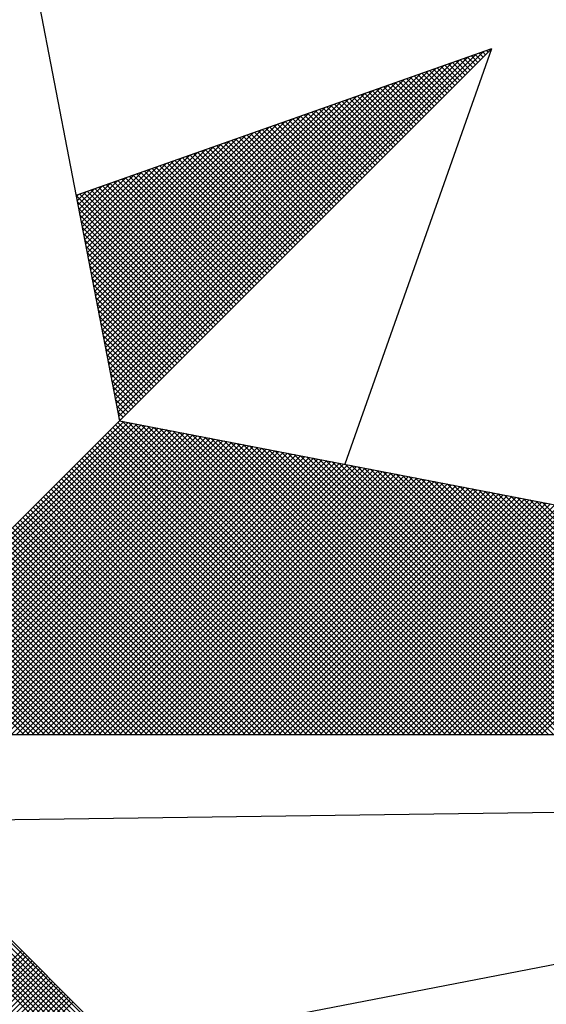
# Model space of a CAD drawing. Extents: x 181622 to 181778, y 1679427 to 1679647.
# Drawn here: x 181741 to 181743, y 1679600 to 1679604 of the extents above; entities that cross this region are included whole.
import ezdxf

# ---------------------------------------------------------------- set-up
doc = ezdxf.new("R2010")
doc.units = 0
doc.header["$LTSCALE"] = 20
doc.header["$MEASUREMENT"] = 0
doc.layers.get('0').update_dxf_attribs({"linetype": 'CONTINUOUS'})
doc.layers.add('NORTE', color=7, linetype='CONTINUOUS')
doc.layers.add('V-LOTE', color=1, linetype='CONTINUOUS')

# ---------------------------------------------------------------- blocks, each defined once
blk = doc.blocks.new('*X45')
at = {"color": 0}
for p, q in [((182561.6949, 1662937.86), (182561.6936, 1662937.8613)), ((182560.41, 1662936.6281), (182561.6158, 1662937.8338)), ((182560.4129, 1662936.6133), (182561.6431, 1662937.8435)), ((182560.4158, 1662936.5985), (182561.6704, 1662937.8531)), ((182561.6331, 1662937.7982), (182561.6022, 1662937.829)), ((182561.6419, 1662937.807), (182561.6152, 1662937.8337)), ((182561.6508, 1662937.8158), (182561.6283, 1662937.8383)), ((182561.6596, 1662937.8247), (182561.6414, 1662937.8429)), ((182561.6684, 1662937.8335), (182561.6544, 1662937.8475)), ((182561.6773, 1662937.8424), (182561.6675, 1662937.8521)), ((182561.6861, 1662937.8512), (182561.6806, 1662937.8567)), ((182560.3986, 1662936.6874), (182561.5065, 1662937.7953)), ((182560.4015, 1662936.6726), (182561.5338, 1662937.8049)), ((182560.4043, 1662936.6577), (182561.5611, 1662937.8146)), ((182560.4072, 1662936.6429), (182561.5885, 1662937.8242)), ((182561.5624, 1662937.7274), (182561.4977, 1662937.7921)), ((182561.5712, 1662937.7363), (182561.5107, 1662937.7968)), ((182561.58, 1662937.7451), (182561.5238, 1662937.8014)), ((182561.5889, 1662937.754), (182561.5369, 1662937.806)), ((182561.5977, 1662937.7628), (182561.5499, 1662937.8106)), ((182561.6066, 1662937.7716), (182561.563, 1662937.8152)), ((182561.6154, 1662937.7805), (182561.5761, 1662937.8198)), ((182561.6242, 1662937.7893), (182561.5891, 1662937.8244)), ((182560.39, 1662936.7318), (182561.4245, 1662937.7663)), ((182560.3929, 1662936.717), (182561.4518, 1662937.776)), ((182560.3957, 1662936.7022), (182561.4792, 1662937.7856)), ((182561.5005, 1662937.6656), (182561.4062, 1662937.7599)), ((182561.5093, 1662937.6744), (182561.4193, 1662937.7645)), ((182561.5182, 1662937.6833), (182561.4323, 1662937.7691)), ((182561.527, 1662937.6921), (182561.4454, 1662937.7737)), ((182561.5358, 1662937.7009), (182561.4585, 1662937.7783)), ((182561.5447, 1662937.7098), (182561.4715, 1662937.7829)), ((182561.5535, 1662937.7186), (182561.4846, 1662937.7875)), ((182560.3786, 1662936.7911), (182561.3152, 1662937.7277)), ((182560.3814, 1662936.7763), (182561.3425, 1662937.7374)), ((182560.3843, 1662936.7615), (182561.3699, 1662937.747)), ((182560.3872, 1662936.7466), (182561.3972, 1662937.7567)), ((182561.4298, 1662937.5949), (182561.3017, 1662937.723)), ((182561.4386, 1662937.6037), (182561.3148, 1662937.7276)), ((182561.4475, 1662937.6125), (182561.3278, 1662937.7322)), ((182561.4563, 1662937.6214), (182561.3409, 1662937.7368)), ((182561.4651, 1662937.6302), (182561.3539, 1662937.7414)), ((182561.474, 1662937.6391), (182561.367, 1662937.746)), ((182561.4828, 1662937.6479), (182561.3801, 1662937.7506)), ((182561.4917, 1662937.6567), (182561.3931, 1662937.7552)), ((182560.3672, 1662936.8504), (182561.2059, 1662937.6891)), ((182560.37, 1662936.8356), (182561.2332, 1662937.6988)), ((182560.3729, 1662936.8207), (182561.2606, 1662937.7084)), ((182560.3757, 1662936.8059), (182561.2879, 1662937.7181)), ((182561.3679, 1662937.533), (182561.2102, 1662937.6907)), ((182561.3767, 1662937.5418), (182561.2233, 1662937.6953)), ((182561.3856, 1662937.5507), (182561.2364, 1662937.6999)), ((182561.3944, 1662937.5595), (182561.2494, 1662937.7045)), ((182561.4033, 1662937.5683), (182561.2625, 1662937.7091)), ((182561.4121, 1662937.5772), (182561.2756, 1662937.7137)), ((182561.4209, 1662937.586), (182561.2886, 1662937.7183)), ((182560.3586, 1662936.8948), (182561.1239, 1662937.6602)), ((182560.3614, 1662936.88), (182561.1513, 1662937.6699)), ((182560.3643, 1662936.8652), (182561.1786, 1662937.6795)), ((182561.306, 1662937.4711), (182561.1188, 1662937.6584)), ((182561.3149, 1662937.48), (182561.1318, 1662937.663)), ((182561.3237, 1662937.4888), (182561.1449, 1662937.6676)), ((182561.3326, 1662937.4976), (182561.158, 1662937.6722)), ((182561.3414, 1662937.5065), (182561.171, 1662937.6768)), ((182561.3502, 1662937.5153), (182561.1841, 1662937.6814)), ((182561.3591, 1662937.5242), (182561.1972, 1662937.6861)), ((182560.3471, 1662936.9541), (182561.0146, 1662937.6216)), ((182560.35, 1662936.9393), (182561.042, 1662937.6313)), ((182560.3529, 1662936.9245), (182561.0693, 1662937.6409)), ((182560.3557, 1662936.9097), (182561.0966, 1662937.6506)), ((182561.2353, 1662937.4004), (182561.0143, 1662937.6215)), ((182561.2442, 1662937.4093), (182561.0273, 1662937.6261)), ((182561.253, 1662937.4181), (182561.0404, 1662937.6307)), ((182561.2618, 1662937.4269), (182561.0535, 1662937.6353)), ((182561.2707, 1662937.4358), (182561.0665, 1662937.6399)), ((182561.2795, 1662937.4446), (182561.0796, 1662937.6445)), ((182561.2884, 1662937.4534), (182561.0926, 1662937.6492)), ((182561.2972, 1662937.4623), (182561.1057, 1662937.6538)), ((182560.3386, 1662936.9986), (182560.9327, 1662937.5927)), ((182560.3414, 1662936.9837), (182560.96, 1662937.6023)), ((182560.3443, 1662936.9689), (182560.9873, 1662937.612)), ((182561.1735, 1662937.3385), (182560.9228, 1662937.5892)), ((182561.1823, 1662937.3474), (182560.9359, 1662937.5938)), ((182561.1911, 1662937.3562), (182560.9489, 1662937.5984)), ((182561.2, 1662937.3651), (182560.962, 1662937.603)), ((182561.2088, 1662937.3739), (182560.9751, 1662937.6076)), ((182561.2176, 1662937.3827), (182560.9881, 1662937.6123)), ((182561.2265, 1662937.3916), (182561.0012, 1662937.6169)), ((182560.3271, 1662937.0578), (182560.8234, 1662937.5541)), ((182560.33, 1662937.043), (182560.8507, 1662937.5637)), ((182560.3328, 1662937.0282), (182560.878, 1662937.5734)), ((182560.3357, 1662937.0134), (182560.9053, 1662937.583)), ((182561.1116, 1662937.2767), (182560.8313, 1662937.5569)), ((182561.1204, 1662937.2855), (182560.8444, 1662937.5615)), ((182561.1293, 1662937.2943), (182560.8575, 1662937.5661)), ((182561.1381, 1662937.3032), (182560.8705, 1662937.5707)), ((182561.1469, 1662937.312), (182560.8836, 1662937.5754)), ((182561.1558, 1662937.3209), (182560.8967, 1662937.58)), ((182561.1646, 1662937.3297), (182560.9097, 1662937.5846)), ((182560.3185, 1662937.1023), (182560.7414, 1662937.5251)), ((182560.3214, 1662937.0875), (182560.7687, 1662937.5348)), ((182560.3243, 1662937.0727), (182560.796, 1662937.5444)), ((182561.0409, 1662937.206), (182560.7268, 1662937.52)), ((182561.0497, 1662937.2148), (182560.7399, 1662937.5246)), ((182561.0585, 1662937.2236), (182560.753, 1662937.5292)), ((182561.0674, 1662937.2325), (182560.766, 1662937.5338)), ((182561.0762, 1662937.2413), (182560.7791, 1662937.5385)), ((182561.0851, 1662937.2502), (182560.7922, 1662937.5431)), ((182561.0939, 1662937.259), (182560.8052, 1662937.5477)), ((182561.1027, 1662937.2678), (182560.8183, 1662937.5523)), ((182560.3071, 1662937.1616), (182560.6321, 1662937.4866)), ((182560.31, 1662937.1467), (182560.6594, 1662937.4962)), ((182560.3128, 1662937.1319), (182560.6867, 1662937.5059)), ((182560.3157, 1662937.1171), (182560.7141, 1662937.5155)), ((182560.979, 1662937.1441), (182560.6354, 1662937.4877)), ((182560.9878, 1662937.1529), (182560.6484, 1662937.4923)), ((182560.9967, 1662937.1618), (182560.6615, 1662937.4969)), ((182561.0055, 1662937.1706), (182560.6746, 1662937.5016)), ((182561.0144, 1662937.1794), (182560.6876, 1662937.5062)), ((182561.0232, 1662937.1883), (182560.7007, 1662937.5108)), ((182561.032, 1662937.1971), (182560.7138, 1662937.5154)), ((182560.2985, 1662937.206), (182560.5501, 1662937.4576)), ((182560.3014, 1662937.1912), (182560.5774, 1662937.4673)), ((182560.3042, 1662937.1764), (182560.6048, 1662937.4769)), ((182560.9171, 1662937.0822), (182560.5439, 1662937.4554)), ((182560.926, 1662937.0911), (182560.557, 1662937.46)), ((182560.9348, 1662937.0999), (182560.57, 1662937.4647)), ((182560.9436, 1662937.1087), (182560.5831, 1662937.4693)), ((182560.9525, 1662937.1176), (182560.5962, 1662937.4739)), ((182560.9613, 1662937.1264), (182560.6092, 1662937.4785)), ((182560.9702, 1662937.1352), (182560.6223, 1662937.4831)), ((182560.2871, 1662937.2653), (182560.4408, 1662937.419)), ((182560.29, 1662937.2505), (182560.4682, 1662937.4287)), ((182560.2928, 1662937.2357), (182560.4955, 1662937.4383)), ((182560.2957, 1662937.2208), (182560.5228, 1662937.448)), ((182560.8464, 1662937.0115), (182560.4394, 1662937.4185)), ((182560.8553, 1662937.0203), (182560.4525, 1662937.4231)), ((182560.8641, 1662937.0292), (182560.4655, 1662937.4277)), ((182560.8729, 1662937.038), (182560.4786, 1662937.4324)), ((182560.8818, 1662937.0469), (182560.4917, 1662937.437)), ((182560.8906, 1662937.0557), (182560.5047, 1662937.4416)), ((182560.8994, 1662937.0645), (182560.5178, 1662937.4462)), ((182560.9083, 1662937.0734), (182560.5309, 1662937.4508)), ((182560.2785, 1662937.3098), (182560.3589, 1662937.3901)), ((182560.2814, 1662937.2949), (182560.3862, 1662937.3997)), ((182560.2842, 1662937.2801), (182560.4135, 1662937.4094)), ((182560.7845, 1662936.9496), (182560.3479, 1662937.3862)), ((182560.7934, 1662936.9585), (182560.361, 1662937.3908)), ((182560.8022, 1662936.9673), (182560.3741, 1662937.3955)), ((182560.8111, 1662936.9761), (182560.3871, 1662937.4001)), ((182560.8199, 1662936.985), (182560.4002, 1662937.4047)), ((182560.8287, 1662936.9938), (182560.4133, 1662937.4093)), ((182560.8376, 1662937.0027), (182560.4263, 1662937.4139)), ((182560.7315, 1662936.8966), (182560.2695, 1662937.3586)), ((182560.2699, 1662937.3542), (182560.2769, 1662937.3611)), ((182560.2728, 1662937.3394), (182560.3042, 1662937.3708)), ((182560.2757, 1662937.3246), (182560.3315, 1662937.3804)), ((182560.7404, 1662936.9054), (182560.2826, 1662937.3632)), ((182560.7492, 1662936.9143), (182560.2957, 1662937.3678)), ((182560.758, 1662936.9231), (182560.3087, 1662937.3724)), ((182560.7669, 1662936.932), (182560.3218, 1662937.377)), ((182560.7757, 1662936.9408), (182560.3349, 1662937.3816)), ((182560.7227, 1662936.8878), (182560.2732, 1662937.3372)), ((182560.7138, 1662936.8789), (182560.2774, 1662937.3153)), ((182560.705, 1662936.8701), (182560.2817, 1662937.2934)), ((182560.6962, 1662936.8612), (182560.2859, 1662937.2715)), ((182560.6873, 1662936.8524), (182560.2901, 1662937.2496)), ((182560.6785, 1662936.8436), (182560.2944, 1662937.2277)), ((182560.6696, 1662936.8347), (182560.2986, 1662937.2058)), ((182560.6608, 1662936.8259), (182560.3028, 1662937.1839)), ((182560.652, 1662936.817), (182560.307, 1662937.162)), ((182560.6431, 1662936.8082), (182560.3113, 1662937.1401)), ((182560.6343, 1662936.7994), (182560.3155, 1662937.1182)), ((182560.6254, 1662936.7905), (182560.3197, 1662937.0963)), ((182560.6166, 1662936.7817), (182560.3239, 1662937.0744)), ((182560.6078, 1662936.7729), (182560.3282, 1662937.0525)), ((182560.5989, 1662936.764), (182560.3324, 1662937.0306)), ((182560.5901, 1662936.7552), (182560.3366, 1662937.0087)), ((182560.5813, 1662936.7463), (182560.3408, 1662936.9868)), ((182560.5724, 1662936.7375), (182560.3451, 1662936.9648)), ((182560.5636, 1662936.7287), (182560.3493, 1662936.9429)), ((182560.5547, 1662936.7198), (182560.3535, 1662936.921)), ((182560.5459, 1662936.711), (182560.3577, 1662936.8991)), ((182560.5371, 1662936.7021), (182560.362, 1662936.8772)), ((182560.5282, 1662936.6933), (182560.3662, 1662936.8553)), ((182560.5194, 1662936.6845), (182560.3704, 1662936.8334)), ((182560.5105, 1662936.6756), (182560.3746, 1662936.8115)), ((182560.5017, 1662936.6668), (182560.3789, 1662936.7896)), ((182560.4929, 1662936.6579), (182560.3831, 1662936.7677)), ((182560.484, 1662936.6491), (182560.3873, 1662936.7458)), ((182560.4752, 1662936.6403), (182560.3916, 1662936.7239)), ((182560.4663, 1662936.6314), (182560.3958, 1662936.702)), ((182560.4575, 1662936.6226), (182560.4, 1662936.6801)), ((182560.4487, 1662936.6138), (182560.4042, 1662936.6582)), ((182560.4398, 1662936.6049), (182560.4085, 1662936.6363)), ((182560.431, 1662936.5961), (182560.4127, 1662936.6144)), ((182559.3402, 1662935.5052), (182560.4187, 1662936.5837)), ((182559.3578, 1662935.5052), (182560.4335, 1662936.5808)), ((182559.3755, 1662935.5052), (182560.4483, 1662936.578)), ((182559.3932, 1662935.5052), (182560.4631, 1662936.5751)), ((182559.4109, 1662935.5052), (182560.4779, 1662936.5722)), ((182561.4865, 1662935.5052), (182560.4133, 1662936.5784)), ((182560.4222, 1662936.5872), (182560.4169, 1662936.5925)), ((182561.5042, 1662935.5052), (182560.4274, 1662936.582)), ((182561.5219, 1662935.5052), (182560.4493, 1662936.5778)), ((182561.5396, 1662935.5052), (182560.4712, 1662936.5735)), ((182559.4286, 1662935.5052), (182560.4927, 1662936.5694)), ((182559.4462, 1662935.5052), (182560.5076, 1662936.5665)), ((182559.4639, 1662935.5052), (182560.5224, 1662936.5637)), ((182559.4816, 1662935.5052), (182560.5372, 1662936.5608)), ((182559.4993, 1662935.5052), (182560.552, 1662936.558)), ((182559.5169, 1662935.5052), (182560.5668, 1662936.5551)), ((182559.5346, 1662935.5052), (182560.5817, 1662936.5522)), ((182559.5523, 1662935.5052), (182560.5965, 1662936.5494)), ((182559.57, 1662935.5052), (182560.6113, 1662936.5465)), ((182559.5877, 1662935.5052), (182560.6261, 1662936.5437)), ((182559.6053, 1662935.5052), (182560.6409, 1662936.5408)), ((182561.4158, 1662935.5052), (182560.378, 1662936.543)), ((182561.4335, 1662935.5052), (182560.3868, 1662936.5519)), ((182561.4512, 1662935.5052), (182560.3956, 1662936.5607)), ((182561.4688, 1662935.5052), (182560.4045, 1662936.5696)), ((182561.5572, 1662935.5052), (182560.4931, 1662936.5693)), ((182561.5749, 1662935.5052), (182560.515, 1662936.5651)), ((182561.5926, 1662935.5052), (182560.5369, 1662936.5609)), ((182561.6103, 1662935.5052), (182560.5588, 1662936.5566)), ((182561.6279, 1662935.5052), (182560.5807, 1662936.5524)), ((182561.6456, 1662935.5052), (182560.6026, 1662936.5482)), ((182561.6633, 1662935.5052), (182560.6245, 1662936.544)), ((182561.681, 1662935.5052), (182560.6464, 1662936.5397)), ((182559.623, 1662935.5052), (182560.6557, 1662936.5379)), ((182559.6407, 1662935.5052), (182560.6706, 1662936.5351)), ((182559.6584, 1662935.5052), (182560.6854, 1662936.5322)), ((182559.676, 1662935.5052), (182560.7002, 1662936.5294)), ((182559.6937, 1662935.5052), (182560.715, 1662936.5265)), ((182559.7114, 1662935.5052), (182560.7298, 1662936.5236)), ((182559.7291, 1662935.5052), (182560.7447, 1662936.5208)), ((182559.7467, 1662935.5052), (182560.7595, 1662936.5179)), ((182559.7644, 1662935.5052), (182560.7743, 1662936.5151)), ((182559.7821, 1662935.5052), (182560.7891, 1662936.5122)), ((182559.7998, 1662935.5052), (182560.8039, 1662936.5093)), ((182559.8175, 1662935.5052), (182560.8188, 1662936.5065)), ((182561.3451, 1662935.5052), (182560.3426, 1662936.5077)), ((182561.3628, 1662935.5052), (182560.3514, 1662936.5165)), ((182561.3805, 1662935.5052), (182560.3603, 1662936.5254)), ((182561.3981, 1662935.5052), (182560.3691, 1662936.5342)), ((182561.6987, 1662935.5052), (182560.6683, 1662936.5355)), ((182561.7163, 1662935.5052), (182560.6902, 1662936.5313)), ((182561.734, 1662935.5052), (182560.7121, 1662936.5271)), ((182561.7517, 1662935.5052), (182560.734, 1662936.5228)), ((182561.7694, 1662935.5052), (182560.756, 1662936.5186)), ((182561.787, 1662935.5052), (182560.7779, 1662936.5144)), ((182561.8047, 1662935.5052), (182560.7998, 1662936.5102)), ((182561.8224, 1662935.5052), (182560.8217, 1662936.5059)), ((182559.8351, 1662935.5052), (182560.8336, 1662936.5036)), ((182559.8528, 1662935.5052), (182560.8484, 1662936.5008)), ((182559.8705, 1662935.5052), (182560.8632, 1662936.4979)), ((182559.8882, 1662935.5052), (182560.878, 1662936.4951)), ((182559.9058, 1662935.5052), (182560.8928, 1662936.4922)), ((182559.9235, 1662935.5052), (182560.9077, 1662936.4893)), ((182559.9412, 1662935.5052), (182560.9225, 1662936.4865)), ((182559.9589, 1662935.5052), (182560.9373, 1662936.4836)), ((182559.9766, 1662935.5052), (182560.9521, 1662936.4808)), ((182559.9942, 1662935.5052), (182560.9669, 1662936.4779)), ((182560.0119, 1662935.5052), (182560.9818, 1662936.475)), ((182560.0296, 1662935.5052), (182560.9966, 1662936.4722)), ((182561.2744, 1662935.5052), (182560.3072, 1662936.4723)), ((182561.2921, 1662935.5052), (182560.3161, 1662936.4812)), ((182561.3097, 1662935.5052), (182560.3249, 1662936.49)), ((182561.3274, 1662935.5052), (182560.3338, 1662936.4989)), ((182561.8401, 1662935.5052), (182560.8436, 1662936.5017)), ((182561.8578, 1662935.5052), (182560.8655, 1662936.4975)), ((182561.8754, 1662935.5052), (182560.8874, 1662936.4932)), ((182561.8931, 1662935.5052), (182560.9093, 1662936.489)), ((182561.9108, 1662935.5052), (182560.9312, 1662936.4848)), ((182561.9285, 1662935.5052), (182560.9531, 1662936.4806)), ((182561.9461, 1662935.5052), (182560.975, 1662936.4763)), ((182561.9638, 1662935.5052), (182560.9969, 1662936.4721)), ((182560.0473, 1662935.5052), (182561.0114, 1662936.4693)), ((182560.0649, 1662935.5052), (182561.0262, 1662936.4665)), ((182560.0826, 1662935.5052), (182561.041, 1662936.4636)), ((182560.1003, 1662935.5052), (182561.0558, 1662936.4607)), ((182560.118, 1662935.5052), (182561.0707, 1662936.4579)), ((182560.1357, 1662935.5052), (182561.0855, 1662936.455)), ((182560.1533, 1662935.5052), (182561.1003, 1662936.4522)), ((182560.171, 1662935.5052), (182561.1151, 1662936.4493)), ((182560.1887, 1662935.5052), (182561.1299, 1662936.4464)), ((182560.2064, 1662935.5052), (182561.1448, 1662936.4436)), ((182560.224, 1662935.5052), (182561.1596, 1662936.4407)), ((182560.2417, 1662935.5052), (182561.1744, 1662936.4379)), ((182561.2037, 1662935.5052), (182560.2719, 1662936.437)), ((182561.2214, 1662935.5052), (182560.2807, 1662936.4458)), ((182561.239, 1662935.5052), (182560.2896, 1662936.4547)), ((182561.2567, 1662935.5052), (182560.2984, 1662936.4635)), ((182561.9815, 1662935.5052), (182561.0188, 1662936.4679)), ((182561.9992, 1662935.5052), (182561.0407, 1662936.4637)), ((182562.0169, 1662935.5052), (182561.0626, 1662936.4594)), ((182562.0345, 1662935.5052), (182561.0845, 1662936.4552)), ((182562.0522, 1662935.5052), (182561.1064, 1662936.451)), ((182562.0699, 1662935.5052), (182561.1283, 1662936.4468)), ((182562.0876, 1662935.5052), (182561.1502, 1662936.4425)), ((182562.1052, 1662935.5052), (182561.1721, 1662936.4383)), ((182561.1506, 1662935.5052), (182560.2454, 1662936.4105)), ((182561.1683, 1662935.5052), (182560.2542, 1662936.4193)), ((182560.2594, 1662935.5052), (182561.1892, 1662936.435)), ((182561.186, 1662935.5052), (182560.2631, 1662936.4281)), ((182560.2771, 1662935.5052), (182561.204, 1662936.4321)), ((182560.2948, 1662935.5052), (182561.2189, 1662936.4293)), ((182560.3124, 1662935.5052), (182561.2337, 1662936.4264)), ((182560.3301, 1662935.5052), (182561.2485, 1662936.4236)), ((182560.3478, 1662935.5052), (182561.2633, 1662936.4207)), ((182560.3655, 1662935.5052), (182561.2781, 1662936.4179)), ((182560.3831, 1662935.5052), (182561.2929, 1662936.415)), ((182560.4008, 1662935.5052), (182561.3078, 1662936.4121)), ((182560.4185, 1662935.5052), (182561.3226, 1662936.4093)), ((182560.4362, 1662935.5052), (182561.3374, 1662936.4064)), ((182560.4539, 1662935.5052), (182561.3522, 1662936.4036)), ((182562.1229, 1662935.5052), (182561.194, 1662936.4341)), ((182562.1406, 1662935.5052), (182561.2159, 1662936.4299)), ((182562.1583, 1662935.5052), (182561.2378, 1662936.4256)), ((182562.1759, 1662935.5052), (182561.2597, 1662936.4214)), ((182562.1936, 1662935.5052), (182561.2816, 1662936.4172)), ((182562.2113, 1662935.5052), (182561.3035, 1662936.4129)), ((182562.229, 1662935.5052), (182561.3255, 1662936.4087)), ((182562.2467, 1662935.5052), (182561.3474, 1662936.4045)), ((182561.0799, 1662935.5052), (182560.21, 1662936.3751)), ((182561.0976, 1662935.5052), (182560.2189, 1662936.3839)), ((182561.1153, 1662935.5052), (182560.2277, 1662936.3928)), ((182561.133, 1662935.5052), (182560.2365, 1662936.4016)), ((182560.4715, 1662935.5052), (182561.367, 1662936.4007)), ((182560.4892, 1662935.5052), (182561.3819, 1662936.3978)), ((182560.5069, 1662935.5052), (182561.3967, 1662936.395)), ((182560.5246, 1662935.5052), (182561.4115, 1662936.3921)), ((182560.5422, 1662935.5052), (182561.4263, 1662936.3893)), ((182560.5599, 1662935.5052), (182561.4411, 1662936.3864)), ((182560.5776, 1662935.5052), (182561.4559, 1662936.3835)), ((182560.5953, 1662935.5052), (182561.4708, 1662936.3807)), ((182560.613, 1662935.5052), (182561.4856, 1662936.3778)), ((182560.6306, 1662935.5052), (182561.5004, 1662936.375)), ((182560.6483, 1662935.5052), (182561.5152, 1662936.3721)), ((182560.666, 1662935.5052), (182561.53, 1662936.3692)), ((182562.2643, 1662935.5052), (182561.3693, 1662936.4003)), ((182562.282, 1662935.5052), (182561.3912, 1662936.396)), ((182562.2997, 1662935.5052), (182561.4131, 1662936.3918)), ((182562.3174, 1662935.5052), (182561.435, 1662936.3876)), ((182562.335, 1662935.5052), (182561.4569, 1662936.3834)), ((182562.3527, 1662935.5052), (182561.4788, 1662936.3791)), ((182562.3704, 1662935.5052), (182561.5007, 1662936.3749)), ((182562.3881, 1662935.5052), (182561.5226, 1662936.3707)), ((182561.0092, 1662935.5052), (182560.1747, 1662936.3398)), ((182561.0269, 1662935.5052), (182560.1835, 1662936.3486)), ((182561.0446, 1662935.5052), (182560.1923, 1662936.3574)), ((182561.0623, 1662935.5052), (182560.2012, 1662936.3663)), ((182560.6837, 1662935.5052), (182561.5449, 1662936.3664)), ((182560.7013, 1662935.5052), (182561.5597, 1662936.3635)), ((182560.719, 1662935.5052), (182561.5745, 1662936.3607)), ((182560.7367, 1662935.5052), (182561.5893, 1662936.3578)), ((182560.7544, 1662935.5052), (182561.6041, 1662936.355)), ((182560.7721, 1662935.5052), (182561.619, 1662936.3521)), ((182560.7897, 1662935.5052), (182561.6338, 1662936.3492)), ((182560.8074, 1662935.5052), (182561.6486, 1662936.3464)), ((182560.8251, 1662935.5052), (182561.6634, 1662936.3435)), ((182560.8428, 1662935.5052), (182561.6782, 1662936.3407)), ((182560.8604, 1662935.5052), (182561.693, 1662936.3378)), ((182562.4058, 1662935.5052), (182561.5445, 1662936.3665)), ((182562.4234, 1662935.5052), (182561.5664, 1662936.3622)), ((182562.4411, 1662935.5052), (182561.5883, 1662936.358)), ((182562.4588, 1662935.5052), (182561.6102, 1662936.3538)), ((182562.4765, 1662935.5052), (182561.6321, 1662936.3496)), ((182562.4941, 1662935.5052), (182561.654, 1662936.3453)), ((182562.5118, 1662935.5052), (182561.6759, 1662936.3411)), ((182562.5295, 1662935.5052), (182561.6978, 1662936.3369)), ((182560.9385, 1662935.5052), (182560.1393, 1662936.3044)), ((182560.9562, 1662935.5052), (182560.1481, 1662936.3132)), ((182560.9739, 1662935.5052), (182560.157, 1662936.3221)), ((182560.9915, 1662935.5052), (182560.1658, 1662936.3309)), ((182560.8781, 1662935.5052), (182561.7079, 1662936.3349)), ((182560.8958, 1662935.5052), (182561.7227, 1662936.3321)), ((182560.9135, 1662935.5052), (182561.7375, 1662936.3292)), ((182560.9312, 1662935.5052), (182561.7523, 1662936.3264)), ((182560.9488, 1662935.5052), (182561.7671, 1662936.3235)), ((182560.9665, 1662935.5052), (182561.782, 1662936.3206)), ((182560.9842, 1662935.5052), (182561.7968, 1662936.3178)), ((182561.0019, 1662935.5052), (182561.8116, 1662936.3149)), ((182561.0195, 1662935.5052), (182561.8264, 1662936.3121)), ((182561.0372, 1662935.5052), (182561.8412, 1662936.3092)), ((182561.0549, 1662935.5052), (182561.856, 1662936.3063)), ((182561.0726, 1662935.5052), (182561.8709, 1662936.3035)), ((182562.5472, 1662935.5052), (182561.7197, 1662936.3326)), ((182562.5649, 1662935.5052), (182561.7416, 1662936.3284)), ((182562.5825, 1662935.5052), (182561.7635, 1662936.3242)), ((182562.6002, 1662935.5052), (182561.7854, 1662936.32)), ((182562.6179, 1662935.5052), (182561.8073, 1662936.3157)), ((182562.6356, 1662935.5052), (182561.8292, 1662936.3115)), ((182562.6532, 1662935.5052), (182561.8511, 1662936.3073)), ((182562.6709, 1662935.5052), (182561.8731, 1662936.3031)), ((182560.8678, 1662935.5052), (182560.104, 1662936.269)), ((182560.8855, 1662935.5052), (182560.1128, 1662936.2779)), ((182560.9032, 1662935.5052), (182560.1216, 1662936.2867)), ((182560.9208, 1662935.5052), (182560.1305, 1662936.2956)), ((182561.0903, 1662935.5052), (182561.8857, 1662936.3006)), ((182561.1079, 1662935.5052), (182561.9005, 1662936.2978)), ((182561.1256, 1662935.5052), (182561.9153, 1662936.2949)), ((182561.1433, 1662935.5052), (182561.9301, 1662936.2921)), ((182561.161, 1662935.5052), (182561.945, 1662936.2892)), ((182561.1786, 1662935.5052), (182561.9598, 1662936.2863)), ((182561.1963, 1662935.5052), (182561.9746, 1662936.2835)), ((182561.214, 1662935.5052), (182561.9894, 1662936.2806)), ((182561.2317, 1662935.5052), (182562.0042, 1662936.2778)), ((182561.2494, 1662935.5052), (182562.0191, 1662936.2749)), ((182561.267, 1662935.5052), (182562.0339, 1662936.272)), ((182561.2847, 1662935.5052), (182562.0487, 1662936.2692)), ((182560.7971, 1662935.5052), (182560.0686, 1662936.2337)), ((182560.8148, 1662935.5052), (182560.0774, 1662936.2425)), ((182560.8324, 1662935.5052), (182560.0863, 1662936.2514)), ((182560.8501, 1662935.5052), (182560.0951, 1662936.2602)), ((182561.3024, 1662935.5052), (182562.0635, 1662936.2663)), ((182561.3201, 1662935.5052), (182562.0783, 1662936.2635)), ((182561.3377, 1662935.5052), (182562.0931, 1662936.2606)), ((182561.3554, 1662935.5052), (182562.108, 1662936.2577)), ((182561.3731, 1662935.5052), (182562.1228, 1662936.2549)), ((182561.3908, 1662935.5052), (182562.1376, 1662936.252)), ((182561.4085, 1662935.5052), (182562.1524, 1662936.2492)), ((182561.4261, 1662935.5052), (182562.1672, 1662936.2463)), ((182561.4438, 1662935.5052), (182562.1821, 1662936.2434)), ((182561.4615, 1662935.5052), (182562.1969, 1662936.2406)), ((182561.4792, 1662935.5052), (182562.2117, 1662936.2377)), ((182561.4968, 1662935.5052), (182562.2265, 1662936.2349)), ((182560.7441, 1662935.5052), (182560.0421, 1662936.2072)), ((182560.7617, 1662935.5052), (182560.0509, 1662936.216)), ((182560.7794, 1662935.5052), (182560.0598, 1662936.2248)), ((182561.5145, 1662935.5052), (182562.2413, 1662936.232)), ((182561.5322, 1662935.5052), (182562.2562, 1662936.2291)), ((182561.5499, 1662935.5052), (182562.271, 1662936.2263)), ((182561.5675, 1662935.5052), (182562.2858, 1662936.2234)), ((182561.5852, 1662935.5052), (182562.3006, 1662936.2206)), ((182561.6029, 1662935.5052), (182562.3154, 1662936.2177)), ((182561.6206, 1662935.5052), (182562.3302, 1662936.2149)), ((182561.6383, 1662935.5052), (182562.3451, 1662936.212)), ((182561.6559, 1662935.5052), (182562.3599, 1662936.2091)), ((182561.6736, 1662935.5052), (182562.3747, 1662936.2063)), ((182561.6913, 1662935.5052), (182562.3895, 1662936.2034)), ((182561.709, 1662935.5052), (182562.4043, 1662936.2006)), ((182560.6733, 1662935.5052), (182560.0067, 1662936.1718)), ((182560.691, 1662935.5052), (182560.0156, 1662936.1807)), ((182560.7087, 1662935.5052), (182560.0244, 1662936.1895)), ((182560.7264, 1662935.5052), (182560.0332, 1662936.1983)), ((182561.7266, 1662935.5052), (182562.4192, 1662936.1977)), ((182561.7443, 1662935.5052), (182562.434, 1662936.1948)), ((182561.762, 1662935.5052), (182562.4488, 1662936.192)), ((182561.7797, 1662935.5052), (182562.4636, 1662936.1891)), ((182561.7974, 1662935.5052), (182562.4784, 1662936.1863)), ((182561.815, 1662935.5052), (182562.4932, 1662936.1834)), ((182561.8327, 1662935.5052), (182562.5081, 1662936.1805)), ((182561.8504, 1662935.5052), (182562.5229, 1662936.1777)), ((182561.8681, 1662935.5052), (182562.5377, 1662936.1748)), ((182560.6026, 1662935.5052), (182559.9714, 1662936.1365)), ((182560.6203, 1662935.5052), (182559.9802, 1662936.1453)), ((182560.638, 1662935.5052), (182559.989, 1662936.1541)), ((182560.6557, 1662935.5052), (182559.9979, 1662936.163)), ((182560.5319, 1662935.5052), (182559.936, 1662936.1011)), ((182560.5496, 1662935.5052), (182559.9449, 1662936.1099)), ((182560.5673, 1662935.5052), (182559.9537, 1662936.1188)), ((182560.585, 1662935.5052), (182559.9625, 1662936.1276)), ((182560.4612, 1662935.5052), (182559.9007, 1662936.0657)), ((182560.4789, 1662935.5052), (182559.9095, 1662936.0746)), ((182560.4966, 1662935.5052), (182559.9183, 1662936.0834)), ((182560.5142, 1662935.5052), (182559.9272, 1662936.0923)), ((182560.3905, 1662935.5052), (182559.8653, 1662936.0304)), ((182560.4082, 1662935.5052), (182559.8741, 1662936.0392)), ((182560.4259, 1662935.5052), (182559.883, 1662936.0481)), ((182560.4435, 1662935.5052), (182559.8918, 1662936.0569)), ((182560.3375, 1662935.5052), (182559.8388, 1662936.0039)), ((182560.3551, 1662935.5052), (182559.8476, 1662936.0127)), ((182560.3728, 1662935.5052), (182559.8565, 1662936.0216)), ((182560.2668, 1662935.5052), (182559.8034, 1662935.9685)), ((182560.2844, 1662935.5052), (182559.8123, 1662935.9774)), ((182560.3021, 1662935.5052), (182559.8211, 1662935.9862)), ((182560.3198, 1662935.5052), (182559.83, 1662935.995)), ((182560.1961, 1662935.5052), (182559.7681, 1662935.9332)), ((182560.2137, 1662935.5052), (182559.7769, 1662935.942)), ((182560.2314, 1662935.5052), (182559.7858, 1662935.9508)), ((182560.2491, 1662935.5052), (182559.7946, 1662935.9597)), ((182560.1253, 1662935.5052), (182559.7327, 1662935.8978)), ((182560.143, 1662935.5052), (182559.7416, 1662935.9066)), ((182560.1607, 1662935.5052), (182559.7504, 1662935.9155)), ((182560.1784, 1662935.5052), (182559.7592, 1662935.9243)), ((182560.09, 1662935.5052), (182559.715, 1662935.8801)), ((182560.1077, 1662935.5052), (182559.7239, 1662935.889)), ((182560.4169, 1662934.4181), (182559.3401, 1662935.4949)), ((182560.4141, 1662934.4033), (182559.3401, 1662935.4773)), ((182560.4112, 1662934.3885), (182559.3401, 1662935.4596)), ((182560.4084, 1662934.3736), (182559.3401, 1662935.4419)), ((182560.4055, 1662934.3588), (182559.3401, 1662935.4242)), ((182560.4027, 1662934.344), (182559.3401, 1662935.4065)), ((182560.3998, 1662934.3292), (182559.3401, 1662935.3889)), ((182560.3969, 1662934.3144), (182559.3401, 1662935.3712)), ((182560.3941, 1662934.2995), (182559.3401, 1662935.3535)), ((182560.3912, 1662934.2847), (182559.3401, 1662935.3358)), ((182560.3884, 1662934.2699), (182559.3401, 1662935.3182)), ((182559.3401, 1662934.0202), (182560.0826, 1662934.7627)), ((182559.3401, 1662934.0025), (182560.0914, 1662934.7539)), ((182559.3401, 1662933.9849), (182560.1003, 1662934.745)), ((182559.3401, 1662933.9672), (182560.1091, 1662934.7362)), ((182559.3401, 1662933.9495), (182560.118, 1662934.7273)), ((182559.3401, 1662933.9318), (182560.1268, 1662934.7185)), ((182559.3401, 1662933.9141), (182560.1356, 1662934.7097)), ((182559.3401, 1662933.8965), (182560.1445, 1662934.7008)), ((182559.3401, 1662933.8788), (182560.1533, 1662934.692)), ((182559.3401, 1662933.8611), (182560.1621, 1662934.6832)), ((182559.3401, 1662933.8434), (182560.171, 1662934.6743)), ((182559.3401, 1662933.8258), (182560.1798, 1662934.6655)), ((182559.3401, 1662933.8081), (182560.1887, 1662934.6566)), ((182559.3401, 1662933.7904), (182560.1975, 1662934.6478)), ((182559.3401, 1662933.7727), (182560.2063, 1662934.639)), ((182559.3401, 1662933.755), (182560.2152, 1662934.6301)), ((182559.3401, 1662933.7374), (182560.224, 1662934.6213)), ((182559.3401, 1662933.7197), (182560.2329, 1662934.6124)), ((182559.3401, 1662933.702), (182560.2417, 1662934.6036)), ((182559.3401, 1662933.6843), (182560.2505, 1662934.5948)), ((182559.3401, 1662933.6667), (182560.2594, 1662934.5859))]:
    blk.add_line(p, q, dxfattribs=at)
blk = doc.blocks.new('NORTEGEO')
at = {"layer": 'NORTE', "color": 7}
for p, q in [((0, 6.6682), (1.0785, 1.0785)), ((-2.3576, -2.3576), (2.3576, 2.3576)), ((-2.3576, 2.3576), (2.3576, -2.3576)), ((2.3576, 2.3576), (0.929, 1.8532)), ((2.3576, 2.3576), (1.8532, 0.929)), ((1.0785, 1.0785), (6.6682, 0)), ((-6.6682, 0), (6.6682, 0)), ((1.0785, -1.0785), (6.6682, 0))]:
    blk.add_line(p, q, dxfattribs=at)
at = {"layer": 'NORTE'}
blk.add_blockref('*X45', (-182559.3401, -1662935.5052), dxfattribs=at)

msp = doc.modelspace()

# ---------------------------------------------------------------- linework, layer by layer
at = {"layer": 'V-LOTE'}
msp.add_lwpolyline([(181738.63, 1679600.54), (181751.15, 1679600.71)], dxfattribs=at)

# ---------------------------------------------------------------- block references
at = {"layer": 'NORTE', "ltscale": 0.75, "xscale": 1.342528479639441, "yscale": 1.342528479639441, "zscale": 1.342528479715885}
msp.add_blockref('NORTEGEO', (181739.83, 1679600.9618), dxfattribs=at)

doc.saveas('drawing.dxf')
